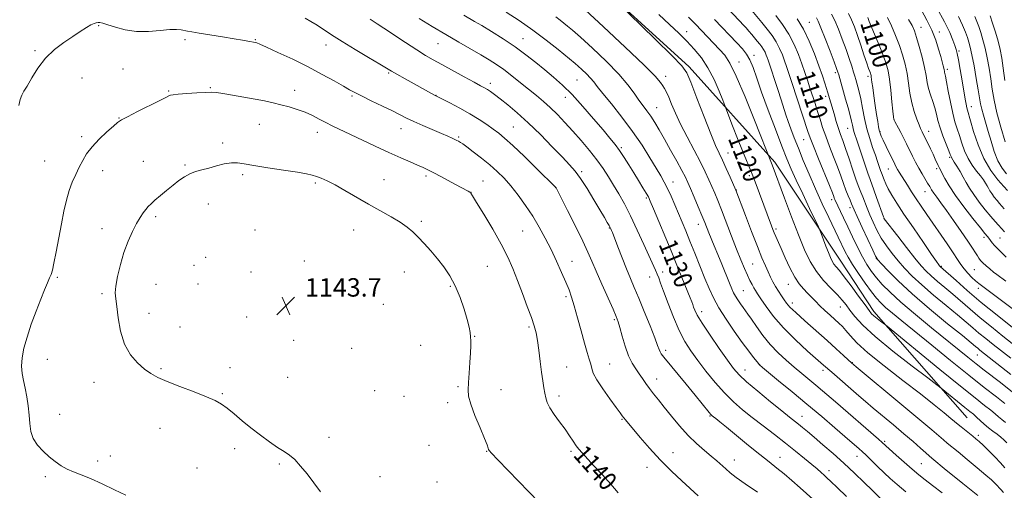
# Model space of a CAD drawing. Extents: x 2189800 to 2192700, y 329800 to 332700.
# Drawn here: x 2190062 to 2190491, y 330167 to 330371 of the extents above; entities that cross this region are included whole.
import ezdxf
from ezdxf.enums import TextEntityAlignment as Align

# ---------------------------------------------------------------- set-up
doc = ezdxf.new("R2010")
doc.units = 0
doc.header["$MEASUREMENT"] = 0
for name, color, linetype, lineweight in [('DTM HARD BREAKLINE', 7, 'Continuous', 0), ('DTM SPOT ELEVATION', 2, 'Continuous', 13), ('INDEX CONTOUR', 41, 'Continuous', 13), ('INDEX CONTOUR LABEL', 244, 'Continuous', 0), ('INTERMEDIATE CONTOUR', 44, 'Continuous', 0), ('SPOT ELEVATION', 7, 'Continuous', 0)]:
    doc.layers.add(name, color=color, linetype=linetype, lineweight=lineweight)
doc.styles.add('Style-ITALICS', font='ITALICS.shx')

# ---------------------------------------------------------------- blocks, each defined once
blk = doc.blocks.new('SPOT')
at = {"layer": 'SPOT ELEVATION'}
for p, q in [((-3.91, -3.91), (3.82, 3.81)), ((-1.65, 3.77), (1.72, -3.93))]:
    blk.add_line(p, q, dxfattribs=at)

msp = doc.modelspace()

# ---------------------------------------------------------------- linework, layer by layer
at = {"layer": 'DTM HARD BREAKLINE'}
msp.add_polyline3d([(2190000, 330520.452, 1113.071), (2190000.24, 330520.7, 1113.03), (2190044.82, 330557.9, 1104.28), (2190064.28, 330562.31, 1102.2), (2190101.56, 330546.82, 1105.1), (2190186.95, 330485.75, 1114.09), (2190253.35, 330436.14, 1118.06), (2190308.9, 330391.46, 1122.07), (2190353.8, 330350.68, 1121.7), (2190391.04, 330309.2, 1117.69), (2190419.81, 330266.21, 1115.2), (2190434.08, 330244.31, 1115.57), (2190474.75, 330198.03, 1118.98)], dxfattribs=at)
at = {"layer": 'DTM SPOT ELEVATION'}
for p in [(2190096.83, 330368.59, 1138.1), (2190406.11, 330370, 1107.14), (2190454.71, 330367.89, 1095.24), (2190352.71, 330366, 1119.34), (2190462.65, 330365.74, 1093.42), (2190134.38, 330362.51, 1138.35), (2190165.08, 330362.47, 1137.9), (2190195.74, 330360.11, 1136.65), (2190244.48, 330360.79, 1132.89), (2190281.43, 330362.83, 1129.21), (2190069.12, 330357.64, 1137.83), (2190382.03, 330355.68, 1115.51), (2190471.16, 330357.49, 1091.74), (2190375.52, 330352.81, 1117.36), (2190107.41, 330349.73, 1138.87), (2190222.97, 330347.95, 1136.2), (2190343.59, 330346.49, 1123.48), (2190417.43, 330348.14, 1106.33), (2190431.57, 330346.53, 1102.37), (2190466.18, 330349.63, 1093.64), (2190089.64, 330345.83, 1138.77), (2190267.21, 330343.51, 1133.55), (2190304.92, 330344.89, 1128.97), (2190127.27, 330340.17, 1139.88), (2190145.41, 330341.66, 1139.86), (2190182.2, 330340.37, 1139.39), (2190207.09, 330337.97, 1138.22), (2190243.63, 330338.32, 1135.96), (2190413.15, 330337.78, 1108.42), (2190299.83, 330337.41, 1130.67), (2190476.49, 330333.34, 1091.39), (2190339.64, 330332.84, 1125.19), (2190105.76, 330328.42, 1139.94), (2190166.77, 330325.67, 1140.88), (2190442.95, 330327.85, 1099.94), (2190192.01, 330322.18, 1140.6), (2190228.33, 330323.79, 1138.7), (2190277.34, 330324.47, 1135.1), (2190422.76, 330323.97, 1106.79), (2190436.88, 330322.4, 1101.88), (2190458, 330322.58, 1097.39), (2190089.48, 330320.32, 1139.67), (2190150.75, 330317.52, 1141.66), (2190253.46, 330320.22, 1137.8), (2190403.63, 330318.95, 1112.87), (2190324.22, 330315.56, 1129.78), (2190370.71, 330313.26, 1121.23), (2190073.39, 330309.7, 1139), (2190116.29, 330309.58, 1141.18), (2190134.42, 330307.98, 1141.83), (2190467.15, 330311.31, 1096.2), (2190098.6, 330305.56, 1140.66), (2190159.55, 330303.77, 1142.27), (2190306.98, 330305.07, 1133.71), (2190379.93, 330303.41, 1120.33), (2190440.44, 330306.21, 1102.81), (2190461.52, 330306.42, 1098.32), (2190191.07, 330300.16, 1142.23), (2190220.97, 330301.64, 1141.26), (2190239.25, 330303.21, 1140.33), (2190264.12, 330300.99, 1139.16), (2190346.77, 330300.53, 1127.32), (2190258.81, 330296.04, 1139.99), (2190295.71, 330298.2, 1136.01), (2190374.27, 330297.1, 1121.96), (2190456.45, 330296.35, 1100.75), (2190144.51, 330291, 1142.71), (2190335.2, 330293.66, 1130.22), (2190415.83, 330292.94, 1112.43), (2190423.74, 330289.37, 1110.49), (2190121.6, 330285.56, 1142.29), (2190237.25, 330283.56, 1141.74), (2190357.7, 330282.18, 1126.68), (2190438.57, 330284.62, 1106.03), (2190098.33, 330280.26, 1141.43), (2190164.88, 330279.79, 1143.24), (2190207.74, 330279.72, 1142.75), (2190281.34, 330279.28, 1139.02), (2190319.05, 330280.58, 1134.09), (2190391.53, 330280.23, 1119.71), (2190482.05, 330276.59, 1098.38), (2190488.96, 330276.27, 1097.05), (2190143.36, 330267.8, 1143.45), (2190186.34, 330266.21, 1143.5), (2190302.83, 330266.07, 1137.25), (2190381.38, 330264.91, 1123.01), (2190435.22, 330267.28, 1110.05), (2190138.35, 330264.31, 1143.46), (2190163.13, 330261.49, 1143.66), (2190229.88, 330261.48, 1142.69), (2190265.94, 330263.9, 1140.99), (2190342.32, 330261.43, 1131.5), (2190463.56, 330263.91, 1103.85), (2190477.84, 330262.44, 1101.03), (2190078.8, 330259.14, 1140.19), (2190121.83, 330256.17, 1142.89), (2190140.12, 330256.28, 1143.51), (2190336.56, 330259.34, 1132.72), (2190396.86, 330256.09, 1120.74), (2190098.33, 330252.01, 1141.75), (2190249.81, 330255.3, 1142.19), (2190377.42, 330253.4, 1125.03), (2190479.6, 330254.34, 1102.46), (2190300.12, 330250.76, 1138.32), (2190398.64, 330248.02, 1121.48), (2190118.73, 330243.49, 1142.57), (2190220.74, 330247.49, 1143.1), (2190359.22, 330244.21, 1129.47), (2190419.52, 330246.22, 1118.79), (2190161.19, 330241.96, 1143.62), (2190321.2, 330240.79, 1136.22), (2190132.21, 330237.6, 1142.87), (2190284.11, 330237.62, 1140.24), (2190181.75, 330231.75, 1143.34), (2190260.49, 330233.47, 1141.94), (2190206.96, 330228.28, 1142.95), (2190236.98, 330229.54, 1142.79), (2190343.58, 330227.4, 1133.61), (2190074.55, 330223.58, 1140.68), (2190424.79, 330222.03, 1121.92), (2190479.1, 330225.37, 1110.88), (2190124.04, 330219.5, 1142.16), (2190154.03, 330219.87, 1142.63), (2190300.44, 330220.13, 1139.16), (2190319.23, 330221.46, 1137.16), (2190378.12, 330218.83, 1129.28), (2190384.47, 330221.18, 1127.96), (2190412.01, 330218.69, 1124.43), (2190094.8, 330213.46, 1141.44), (2190179.13, 330215.73, 1143.05), (2190339.7, 330215.02, 1135.34), (2190216.97, 330209.88, 1143.02), (2190253.21, 330211.65, 1142.2), (2190271.84, 330210.28, 1141.37), (2190150.69, 330208.56, 1142.12), (2190229.64, 330207.47, 1142.87), (2190248.77, 330204.7, 1142.36), (2190297.15, 330207.51, 1139.58), (2190079.84, 330199.65, 1140.56), (2190324.51, 330197.43, 1138.11), (2190362.85, 330198.83, 1134.13), (2190402.82, 330198.78, 1129.27), (2190123.53, 330193.57, 1141.3), (2190197.03, 330189.63, 1142.5), (2190438.9, 330187.82, 1125.76), (2190479.56, 330190.42, 1119.63), (2190155.99, 330184.62, 1141.57), (2190240.62, 330186.07, 1142.77), (2190265.64, 330183.59, 1142.06), (2190302.42, 330183.57, 1140.25), (2190096.44, 330179.36, 1140.35), (2190101.93, 330181.44, 1140.5), (2190346.8, 330182.93, 1137.28), (2190373.43, 330179.81, 1135.34), (2190393.27, 330180.93, 1133.28), (2190426.8, 330181.36, 1128.72), (2190139.61, 330176.34, 1140.94), (2190175.42, 330178.07, 1141.8), (2190335.4, 330176.62, 1138.63), (2190414.64, 330175.19, 1131.47), (2190454.74, 330178.1, 1125.04), (2190073.72, 330172.58, 1139.76), (2190219.29, 330172.5, 1142.73), (2190244.13, 330170.16, 1142.85)]:
    msp.add_point(p, dxfattribs=at)
at = {"layer": 'INDEX CONTOUR', "flags": 128}
for points, elevation in [([(2190438.491, 330161.628), (2190433.412, 330166.607), (2190429.953, 330169.957), (2190425.717, 330173.993), (2190421.0711, 330178.313), (2190416.374, 330182.542), (2190411.97, 330186.402), (2190408.198, 330189.638), (2190405.295, 330192.081), (2190403.091, 330193.891), (2190401.314, 330195.31), (2190397.422, 330198.376), (2190394.0331, 330201.09), (2190389.112, 330205.083), (2190383.601, 330209.629), (2190378.768, 330213.748), (2190375.486, 330216.807), (2190373.066, 330219.572), (2190370.43, 330223.157), (2190366.83, 330228.276), (2190362.864, 330234.049), (2190359.462, 330239.194), (2190357.324, 330242.733), (2190356.2201, 330244.904), (2190355.687, 330246.246), (2190355.311, 330247.28), (2190354.873, 330248.45), (2190354.202, 330250.178), (2190349.346, 330262.319), (2190347.876, 330265.925), (2190345.914, 330270.677), (2190338.263, 330288.976), (2190336.882, 330292.238), (2190336.024, 330294.077), (2190335.103, 330295.714), (2190333.666, 330298.111), (2190331.792, 330301.187), (2190329.695, 330304.599), (2190327.563, 330308.034), (2190325.475, 330311.302), (2190323.487, 330314.244), (2190321.566, 330316.836), (2190319.33, 330319.6), (2190316.309, 330323.196), (2190312.218, 330328.023), (2190307.51, 330333.448), (2190302.82, 330338.578), (2190298.631, 330342.746), (2190294.802, 330346.179), (2190291.0371, 330349.329), (2190287.071, 330352.565), (2190282.769, 330355.925), (2190278.028, 330359.365), (2190272.8709, 330362.797), (2190267.82, 330365.962), (2190263.524, 330368.5611), (2190260.414, 330370.41), (2190255.741, 330373.164)], 1130), ([(2190491.199, 330176.403), (2190489.209, 330178.576), (2190486.708, 330181.165), (2190484.025, 330183.851), (2190481.649, 330186.167), (2190479.92, 330187.787), (2190478.578, 330188.958), (2190477.214, 330190.068), (2190472.125, 330194.129), (2190470.866, 330195.169), (2190467.704, 330197.835), (2190464.777, 330200.256), (2190460.453, 330203.738), (2190454.437, 330208.448), (2190446.741, 330214.358), (2190438.602, 330220.667), (2190431.562, 330226.382), (2190426.774, 330230.732), (2190423.836, 330233.85), (2190421.956, 330236.092), (2190420.434, 330237.807), (2190418.936, 330239.298), (2190417.22, 330240.859), (2190415.13, 330242.705), (2190412.8499, 330244.742), (2190410.647, 330246.796), (2190408.72, 330248.731), (2190405.315, 330252.308), (2190403.564, 330254.1), (2190401.698, 330256.279), (2190399.699, 330259.257), (2190397.588, 330263.245), (2190395.5429, 330267.649), (2190393.781, 330271.676), (2190391.516, 330276.907), (2190390.815, 330278.5621), (2190390.235, 330279.994), (2190389.664, 330281.473), (2190384.438, 330295.61), (2190382.965, 330299.543), (2190381.526, 330303.243), (2190380.17, 330306.525), (2190378.7339, 330309.9129), (2190377, 330314.104), (2190374.866, 330319.468), (2190372.692, 330325.047), (2190369.279, 330333.873), (2190368.3739, 330336.165), (2190366.789, 330340.094), (2190364.59, 330345.082), (2190361.972, 330350.145), (2190359.101, 330354.51), (2190356.021, 330358.276), (2190352.748, 330361.755), (2190349.246, 330365.254), (2190345.284, 330369.052), (2190340.576, 330373.421)], 1120), ([(2190493.7819, 330216.89), (2190480.32, 330227.496), (2190479.33, 330228.298), (2190478.372, 330229.101), (2190476.4909, 330230.66), (2190472.6441, 330233.8), (2190466.231, 330239.012), (2190458.423, 330245.464), (2190450.828, 330251.991), (2190444.764, 330257.601), (2190440.379, 330261.989), (2190437.524, 330265.022), (2190435.941, 330266.803), (2190434.922, 330268.375), (2190433.644, 330271.014), (2190431.543, 330275.534), (2190429.068, 330280.885), (2190426.924, 330285.555), (2190425.628, 330288.431), (2190424.44, 330291.153), (2190423.774, 330292.629), (2190422.9289, 330294.575), (2190421.9679, 330296.987), (2190420.928, 330299.868), (2190419.745, 330303.243), (2190418.328, 330307.141), (2190416.64, 330311.527), (2190414.8551, 330316.088), (2190413.204, 330320.447), (2190411.8541, 330324.325), (2190410.721, 330327.848), (2190409.659, 330331.244), (2190408.5561, 330334.689), (2190406.3181, 330341.554), (2190405.251, 330344.862), (2190404.139, 330348.243), (2190402.868, 330351.916), (2190401.329, 330356.021), (2190399.4381, 330360.403), (2190397.114, 330364.8321), (2190394.357, 330369.0779), (2190391.489, 330372.915)], 1110), ([(2190491.579, 330257.438), (2190487.593, 330260.389), (2190486.224, 330261.458), (2190484.603, 330262.782), (2190482.936, 330264.203), (2190481.512, 330265.499), (2190480.529, 330266.524), (2190479.838, 330267.427), (2190479.2, 330268.436), (2190478.371, 330269.7949), (2190477.081, 330271.8321), (2190475.054, 330274.896), (2190472.16, 330279.131), (2190468.853, 330283.873), (2190465.733, 330288.255), (2190463.279, 330291.603), (2190461.472, 330294.019), (2190460.175, 330295.799), (2190459.233, 330297.231), (2190458.434, 330298.574), (2190457.552, 330300.0801), (2190455.091, 330304.143), (2190453.682, 330306.587), (2190452.286, 330309.196), (2190450.922, 330311.892), (2190448.289, 330317.245), (2190447.041, 330319.752), (2190445.866, 330322.047), (2190444.796, 330324.055), (2190443.24, 330326.919), (2190442.863, 330327.779), (2190442.638, 330328.983), (2190442.401, 330331.383), (2190442.022, 330335.496), (2190441.524, 330340.5), (2190440.966, 330345.238), (2190440.365, 330348.886), (2190439.567, 330351.95), (2190438.374, 330355.2671), (2190436.69, 330359.4), (2190433.199, 330367.658), (2190432.1139, 330370.345), (2190431.476, 330372.059)], 1100), ([(2190491.896, 330304.073), (2190489.923, 330306.6121), (2190488.134, 330309.839), (2190486.5379, 330313.865), (2190485.12, 330318.296), (2190483.859, 330322.614), (2190481.805, 330329.591), (2190481.0821, 330332.265), (2190480.575, 330334.5789), (2190480.131, 330337.143), (2190479.557, 330340.6799), (2190478.722, 330345.597), (2190477.7519, 330351.041), (2190476.835, 330355.846), (2190476.106, 330359.164), (2190475.481, 330361.432), (2190474.82, 330363.406), (2190473.973, 330365.7449), (2190472.7431, 330368.722), (2190470.918, 330372.509)], 1090), ([(2190322.821, 330165.473), (2190319.659, 330169.183), (2190316.032, 330173.263), (2190312.369, 330177.266), (2190307.184, 330182.86), (2190305.802, 330184.45), (2190304.661, 330185.959), (2190303.359, 330187.878), (2190301.755, 330190.273), (2190299.771, 330193.11), (2190297.421, 330196.296), (2190295.065, 330199.521), (2190293.153, 330202.416), (2190292.003, 330204.739), (2190291.41, 330206.728), (2190291.038, 330208.747), (2190290.612, 330211.132), (2190290.101, 330214.116), (2190289.538, 330217.9061), (2190288.951, 330222.546), (2190288.358, 330227.424), (2190287.773, 330231.764), (2190287.17, 330235.081), (2190286.365, 330238.05), (2190285.133, 330241.635), (2190283.338, 330246.51), (2190281.203, 330252.174), (2190279.041, 330257.834), (2190277.034, 330262.945), (2190274.853, 330267.952), (2190272.035, 330273.544), (2190268.35, 330280.079), (2190264.474, 330286.582), (2190261.315, 330291.745), (2190259.536, 330294.625), (2190258.829, 330295.74), (2190258.644, 330295.974), (2190258.42, 330296.119), (2190257.56, 330296.596), (2190251.781, 330299.705), (2190247.3561, 330302.067), (2190243.281, 330304.2241), (2190240.342, 330305.741), (2190238.061, 330306.842), (2190235.642, 330307.913), (2190232.423, 330309.288), (2190228.262, 330311.086), (2190223.148, 330313.372), (2190217.21, 330316.1289), (2190198.401, 330325.039), (2190195.645, 330326.4221), (2190192.858, 330327.906), (2190189.9, 330329.437), (2190186.713, 330330.885), (2190183.273, 330332.151), (2190179.703, 330333.242), (2190176.158, 330334.191), (2190172.709, 330335.037), (2190169.074, 330335.839), (2190164.8849, 330336.661), (2190159.979, 330337.534), (2190155.028, 330338.365), (2190150.911, 330339.03), (2190148.1749, 330339.433), (2190146.045, 330339.589), (2190143.416, 330339.54), (2190139.5521, 330339.335), (2190135.203, 330339.048), (2190131.491, 330338.757), (2190129.252, 330338.523), (2190128.173, 330338.325), (2190127.658, 330338.124), (2190125.824, 330337.1811), (2190123.168, 330335.847), (2190113.75, 330331.169), (2190109.416, 330328.982), (2190106.762, 330327.552), (2190105.079, 330326.401), (2190103.24, 330324.828), (2190100.433, 330322.328), (2190097.093, 330319.187), (2190093.97, 330315.887), (2190091.629, 330312.804), (2190089.896, 330309.885), (2190088.4129, 330306.968), (2190086.9, 330303.902), (2190085.392, 330300.571), (2190084.002, 330296.869), (2190082.8071, 330292.687), (2190081.727, 330287.901), (2190080.645, 330282.385), (2190078.36, 330270.173), (2190077.413, 330265.302), (2190076.735, 330262.269), (2190076.175, 330260.445), (2190075.52, 330258.873), (2190074.587, 330256.725), (2190073.312, 330253.699), (2190071.659, 330249.619), (2190069.652, 330244.456), (2190067.557, 330238.75), (2190065.7, 330233.185), (2190064.35, 330228.312), (2190063.557, 330224.143), (2190063.314, 330220.555), (2190063.58, 330217.39), (2190064.184, 330214.336), (2190064.92, 330211.044), (2190065.611, 330207.276), (2190066.187, 330203.24), (2190066.607, 330199.253), (2190066.898, 330195.571), (2190067.371, 330192.201), (2190068.406, 330189.09), (2190070.259, 330186.197), (2190072.697, 330183.5411), (2190075.363, 330181.154), (2190077.975, 330179.0651), (2190080.542, 330177.283), (2190083.152, 330175.813), (2190085.933, 330174.599), (2190089.199, 330173.343), (2190093.308, 330171.686), (2190098.41, 330169.409), (2190103.812, 330166.857), (2190108.613, 330164.512)], 1140)]:
    msp.add_lwpolyline(points, dxfattribs=dict(at, elevation=elevation))
at = {"layer": 'INTERMEDIATE CONTOUR', "flags": 128}
for points, elevation in [([(2190490.482, 330165.5889), (2190489.318, 330166.972), (2190487.279, 330169.212), (2190486.611, 330169.884), (2190485.308, 330171.071), (2190482.8891, 330173.159), (2190479.121, 330176.332), (2190474.757, 330179.967), (2190470.802, 330183.236), (2190466.056, 330187.121), (2190464.43, 330188.483), (2190459.399, 330192.81), (2190454.165, 330197.224), (2190446.3851, 330203.701), (2190426.4279, 330220.224), (2190424.4041, 330221.95), (2190422.9771, 330223.2601), (2190420.867, 330225.237), (2190417.814, 330228.055), (2190413.8111, 330231.6659), (2190404.143, 330240.191), (2190400.132, 330243.804), (2190397.61, 330246.258), (2190396.167, 330247.926), (2190395.13, 330249.4), (2190393.961, 330251.142), (2190392.67, 330253.118), (2190391.4, 330255.166), (2190390.258, 330257.173), (2190389.1931, 330259.23), (2190388.118, 330261.474), (2190386.925, 330264.11), (2190385.437, 330267.618), (2190383.4589, 330272.542), (2190380.926, 330279.074), (2190378.289, 330285.981), (2190374.086, 330297.066), (2190371.646, 330302.621), (2190369.938, 330306.448), (2190368.244, 330310.132), (2190366.789, 330313.171), (2190365.246, 330316.522), (2190363.157, 330321.511), (2190360.264, 330328.884), (2190357.127, 330337.075), (2190354.513, 330343.938), (2190352.776, 330348.082), (2190350.631, 330351.132), (2190346.382, 330355.464), (2190339.044, 330362.649), (2190316.166, 330384.922)], 1122), ([(2190491.175, 330204.326), (2190487.4481, 330207.203), (2190482.159, 330211.3099), (2190475.423, 330216.63), (2190467.513, 330222.992), (2190459.348, 330229.6261), (2190446.3369, 330240.228), (2190442.212, 330243.61), (2190439.279, 330246.093), (2190437.145, 330248.061), (2190435.294, 330250.088), (2190433.1739, 330252.795), (2190430.424, 330256.5651), (2190427.438, 330260.834), (2190424.8029, 330264.799), (2190422.952, 330267.851), (2190421.72, 330270.167), (2190418.6511, 330276.604), (2190414.537, 330285.158), (2190411.7, 330291.158), (2190408.748, 330297.605), (2190405.963, 330303.9779), (2190403.453, 330309.969), (2190401.283, 330315.32), (2190399.495, 330319.846), (2190398.049, 330323.641), (2190396.881, 330326.87), (2190395.906, 330329.7549), (2190393.792, 330336.338), (2190392.33, 330340.807), (2190388.118, 330353.554), (2190387.741, 330354.648), (2190387.3191, 330355.773), (2190386.801, 330356.974), (2190386.164, 330358.188), (2190385.39, 330359.373), (2190384.479, 330360.575), (2190383.432, 330361.86), (2190382.263, 330363.27), (2190381.024, 330364.743), (2190379.781, 330366.1921), (2190378.567, 330367.563), (2190377.299, 330368.952), (2190375.866, 330370.485), (2190369.609, 330377.068)], 1114), ([(2190492.235, 330296.968), (2190490.635, 330298.689), (2190488.137, 330301.561), (2190485.084, 330305.637), (2190482.048, 330310.787), (2190479.505, 330316.73), (2190477.546, 330322.579), (2190474.863, 330331.747), (2190474.574, 330332.881), (2190474.28, 330334.352), (2190473.885, 330336.592), (2190472.525, 330344.5241), (2190471.664, 330349.471), (2190470.909, 330353.697), (2190470.378, 330356.435), (2190469.941, 330358.219), (2190469.406, 330359.903), (2190468.562, 330362.247), (2190467.136, 330365.615), (2190464.835, 330370.274), (2190461.558, 330376.232)], 1092), ([(2190383.449, 330165.785), (2190378.1021, 330169.447), (2190374.26, 330172.202), (2190371.66, 330174.221), (2190369.706, 330175.892), (2190365.84, 330179.368), (2190363.405, 330181.452), (2190360.401, 330183.922), (2190356.961, 330186.878), (2190353.296, 330190.423), (2190349.611, 330194.551), (2190346.105, 330198.8429), (2190342.9769, 330202.772), (2190340.373, 330205.949), (2190338.234, 330208.528), (2190336.453, 330210.7959), (2190334.915, 330212.992), (2190333.4949, 330215.155), (2190332.062, 330217.275), (2190330.523, 330219.41), (2190328.924, 330221.887), (2190327.352, 330225.103), (2190325.888, 330229.239), (2190324.616, 330233.615), (2190323.616, 330237.334), (2190322.88, 330239.86), (2190322.042, 330242.091), (2190320.648, 330245.283), (2190315.776, 330256.193), (2190313.327, 330261.77), (2190311.461, 330266.137), (2190309.734, 330270.111), (2190307.492, 330274.927), (2190304.337, 330281.338), (2190300.897, 330288.165), (2190295.857, 330298.035), (2190295.729, 330298.253), (2190295.538, 330298.45), (2190287.545, 330306.322), (2190282.107, 330311.627), (2190277.088, 330316.434), (2190273.495, 330319.709), (2190270.905, 330321.846), (2190268.535, 330323.594), (2190265.731, 330325.562), (2190262.354, 330327.801), (2190258.393, 330330.219), (2190253.966, 330332.691), (2190249.698, 330334.939), (2190243.508, 330338.081), (2190242.943, 330338.381), (2190230.198, 330345.459), (2190226.634, 330347.454), (2190224.268, 330348.812), (2190219.166, 330351.849), (2190214.298, 330354.73), (2190208.411, 330358.237), (2190202.736, 330361.697), (2190198.229, 330364.574), (2190191.859, 330368.784), (2190189.221, 330370.415), (2190186.7321, 330371.852)], 1136), ([(2190448.082, 330165.976), (2190444.311, 330169.036), (2190441.301, 330171.66), (2190438.573, 330174.206), (2190435.7761, 330176.919), (2190430.7379, 330181.863), (2190428.991, 330183.522), (2190427.72, 330184.677), (2190421.515, 330190.029), (2190417.118, 330193.798), (2190411.435, 330198.639), (2190405.046, 330204.023), (2190398.563, 330209.409), (2190392.718, 330214.215), (2190385.705, 330219.963), (2190384.371, 330221.178), (2190383.342, 330222.362), (2190381.839, 330224.252), (2190379.686, 330227.065), (2190376.8601, 330230.888), (2190373.431, 330235.683), (2190369.859, 330240.906), (2190366.7, 330245.89), (2190364.34, 330250.186), (2190362.482, 330254.231), (2190360.661, 330258.682), (2190356.25, 330269.62), (2190354.095, 330274.923), (2190352.269, 330279.367), (2190350.672, 330283.2041), (2190349.131, 330286.877), (2190347.5171, 330290.695), (2190345.887, 330294.451), (2190344.346, 330297.804), (2190342.927, 330300.583), (2190341.3841, 330303.305), (2190339.401, 330306.653), (2190336.717, 330311.1389), (2190333.305, 330316.572), (2190329.194, 330322.588), (2190324.533, 330328.77), (2190319.955, 330334.5), (2190316.212, 330339.104), (2190313.811, 330342.146), (2190312.275, 330344.116), (2190310.881, 330345.739), (2190309.097, 330347.562), (2190307.149, 330349.42), (2190305.454, 330350.97), (2190304.225, 330352.043), (2190296.712, 330358.219), (2190291.625, 330362.268), (2190285.792, 330366.637), (2190279.745, 330370.798), (2190274.143, 330374.411)], 1128), ([(2190463.818, 330165.413), (2190459.695, 330168.665), (2190456.444, 330171.2), (2190453.693, 330173.373), (2190450.798, 330175.77), (2190447.343, 330178.769), (2190443.811, 330181.908), (2190437.779, 330187.365), (2190436.095, 330188.855), (2190417.453, 330204.996), (2190411.785, 330209.847), (2190408.883, 330212.292), (2190402.759, 330217.373), (2190399.472, 330220.12), (2190396.019, 330223.084), (2190392.513, 330226.338), (2190389.09, 330229.954), (2190385.896, 330233.905), (2190383.104, 330237.753), (2190380.892, 330240.957), (2190379.354, 330243.152), (2190377.253, 330246.028), (2190376.122, 330247.608), (2190374.951, 330249.319), (2190373.919, 330250.947), (2190373.125, 330252.408), (2190372.355, 330254.134), (2190371.317, 330256.688), (2190368.034, 330264.81), (2190366.259, 330269.143), (2190364.719, 330272.837), (2190362.377, 330278.428), (2190360.54, 330283.02), (2190359.33, 330285.997), (2190357.712, 330289.8699), (2190355.941, 330294.048), (2190354.369, 330297.7269), (2190353.21, 330300.391), (2190352.121, 330302.69), (2190350.622, 330305.566), (2190348.386, 330309.669), (2190345.711, 330314.486), (2190343.047, 330319.215), (2190340.751, 330323.214), (2190338.791, 330326.484), (2190337.038, 330329.1901), (2190335.371, 330331.519), (2190333.696, 330333.755), (2190331.926, 330336.206), (2190329.9, 330339.163), (2190327.16, 330342.854), (2190323.173, 330347.49), (2190317.71, 330353.072), (2190311.745, 330358.761), (2190306.555, 330363.505), (2190303.078, 330366.553), (2190300.906, 330368.34), (2190299.292, 330369.6), (2190297.612, 330370.934), (2190295.728, 330372.411)], 1126), ([(2190479.3581, 330164.342), (2190472.868, 330169.534), (2190469.054, 330172.611), (2190465.644, 330175.393), (2190459.381, 330180.559), (2190458.24, 330181.521), (2190456.736, 330182.837), (2190454.389, 330184.919), (2190451.189, 330187.737), (2190447.239, 330191.15), (2190442.716, 330194.972), (2190433.89, 330202.343), (2190430.496, 330205.2089), (2190427.595, 330207.694), (2190415.798, 330217.905), (2190412.3, 330220.984), (2190405.279, 330227.125), (2190399.993, 330231.953), (2190394.7801, 330237.159), (2190390.484, 330242.135), (2190387.2201, 330246.476), (2190384.921, 330249.831), (2190383.471, 330251.998), (2190382.576, 330253.385), (2190381.894, 330254.549), (2190381.136, 330255.967), (2190380.226, 330257.797), (2190379.139, 330260.115), (2190377.847, 330263.019), (2190376.294, 330266.699), (2190374.419, 330271.366), (2190372.223, 330277.047), (2190367.872, 330288.43), (2190366.229, 330292.586), (2190364.9, 330295.803), (2190363.691, 330298.624), (2190362.4, 330301.556), (2190360.806, 330304.9711), (2190358.677, 330309.207), (2190355.9069, 330314.434), (2190352.862, 330320.154), (2190350.033, 330325.703), (2190347.802, 330330.521), (2190346.13, 330334.465), (2190344.873, 330337.498), (2190343.893, 330339.643), (2190343.078, 330341.176), (2190342.325, 330342.4361), (2190341.334, 330343.891), (2190339.019, 330346.525), (2190334.101, 330351.457), (2190325.949, 330359.217), (2190316.535, 330368.009), (2190308.48, 330375.451)], 1124), ([(2190492.044, 330187.221), (2190490.74, 330188.512), (2190489.364, 330189.685), (2190487.744, 330190.929), (2190485.933, 330192.292), (2190484.045, 330193.785), (2190482.185, 330195.393), (2190478.8629, 330198.418), (2190477.469, 330199.617), (2190475.912, 330200.881), (2190473.774, 330202.597), (2190463.464, 330210.988), (2190461.53, 330212.476), (2190457.639, 330215.406), (2190450.764, 330220.6), (2190442.409, 330227.068), (2190434.709, 330233.37), (2190429.3111, 330238.36), (2190425.919, 330242.088), (2190423.746, 330244.901), (2190422.068, 330247.157), (2190420.389, 330249.242), (2190418.273, 330251.554), (2190415.438, 330254.409), (2190412.2209, 330257.803), (2190409.113, 330261.652), (2190406.46, 330265.966), (2190404.016, 330271.1201), (2190401.389, 330277.584), (2190398.345, 330285.491), (2190395.2779, 330293.619), (2190389.886, 330308.065), (2190382.169, 330327.53), (2190378.077, 330337.627), (2190374.263, 330346.577), (2190371.461, 330352.311), (2190369.272, 330355.67), (2190367.008, 330358.227), (2190356.606, 330369.159), (2190355.083, 330370.705), (2190353.427, 330372.268)], 1118), ([(2190497.405, 330206.991), (2190489.195, 330213.399), (2190482.199, 330218.798), (2190478.642, 330221.576), (2190475.0641, 330224.428), (2190459.277, 330237.214), (2190452.238, 330242.991), (2190445.901, 330248.363), (2190441.171, 330252.667), (2190437.809, 330256.075), (2190435.286, 330258.97), (2190433.136, 330261.723), (2190431.14, 330264.661), (2190429.14, 330268.102), (2190427.023, 330272.232), (2190424.872, 330276.727), (2190422.815, 330281.134), (2190420.973, 330285.051), (2190417.178, 330293.036), (2190416.944, 330293.598), (2190416.685, 330294.283), (2190416.0839, 330295.833), (2190414.7881, 330299.0709), (2190410.09, 330310.63), (2190407.886, 330316.102), (2190406.481, 330319.73), (2190405.485, 330322.56), (2190398.467, 330343.784), (2190396.15, 330350.835), (2190395.304, 330353.282), (2190394.324, 330355.897), (2190393.119, 330358.688), (2190391.639, 330361.51), (2190389.844, 330364.262), (2190387.743, 330367.034), (2190385.358, 330369.964), (2190380.323, 330376.03)], 1112), ([(2190498.421, 330227.272), (2190490.287, 330233.651), (2190485.29, 330237.614), (2190480.377, 330241.607), (2190475.996, 330245.306), (2190468.465, 330251.828), (2190465.006, 330254.745), (2190461.828, 330257.404), (2190459.109, 330259.743), (2190456.898, 330261.823), (2190454.728, 330264.185), (2190451.999, 330267.494), (2190448.369, 330272.096), (2190444.509, 330277.072), (2190438.698, 330284.65), (2190438.62, 330284.809), (2190438.37, 330285.479), (2190435.358, 330293.923), (2190434.147, 330297.249), (2190432.475, 330301.664), (2190431.4821, 330304.483), (2190430.069, 330308.7189), (2190427.065, 330317.884), (2190425.5, 330322.582), (2190425.122, 330323.886), (2190424.807, 330325.251), (2190424.416, 330327.024), (2190423.815, 330329.501), (2190422.92, 330332.832), (2190421.865, 330336.586), (2190418.848, 330347.127), (2190418.475, 330348.354), (2190417.9229, 330349.9291), (2190416.853, 330352.789), (2190415.074, 330357.468), (2190412.983, 330362.897), (2190411.123, 330367.609), (2190409.898, 330370.506), (2190409.14, 330371.978)], 1106), ([(2190494.456, 330237.373), (2190487.775, 330242.673), (2190480.9001, 330248.2609), (2190474.807, 330253.409), (2190469.885, 330257.711), (2190463.0951, 330263.764), (2190462.944, 330263.929), (2190462.753, 330264.16), (2190462.3991, 330264.628), (2190461.4219, 330266.002), (2190459.28, 330269.077), (2190455.683, 330274.285), (2190451.3429, 330280.611), (2190447.228, 330286.681), (2190444.098, 330291.415), (2190441.901, 330294.922), (2190440.382, 330297.609), (2190439.313, 330299.809), (2190438.5789, 330301.57), (2190437.469, 330304.514), (2190437.098, 330305.566), (2190435.785, 330309.467), (2190434.7989, 330312.288), (2190433.604, 330315.622), (2190432.321, 330319.43), (2190431.101, 330323.674), (2190430.061, 330328.242), (2190429.191, 330332.735), (2190428.446, 330336.682), (2190427.792, 330339.727), (2190427.225, 330341.983), (2190426.349, 330345.079), (2190425.919, 330346.526), (2190425.339, 330348.401), (2190424.507, 330351.003), (2190423.403, 330354.317), (2190422.03, 330358.249), (2190420.421, 330362.628), (2190418.723, 330366.98), (2190417.117, 330370.754), (2190415.714, 330373.568)], 1104), ([(2190494.368, 330245.617), (2190489.059, 330249.569), (2190481.535, 330255.136), (2190479.785, 330256.483), (2190478.427, 330257.651), (2190476.837, 330259.15), (2190475.089, 330260.935), (2190473.427, 330262.821), (2190471.992, 330264.72), (2190470.506, 330266.928), (2190468.5831, 330269.835), (2190465.971, 330273.678), (2190457.1281, 330286.459), (2190454.685, 330290.033), (2190452.487, 330293.316), (2190450.488, 330296.387), (2190448.72, 330299.164), (2190445.157, 330304.839), (2190444.462, 330305.997), (2190443.887, 330307.033), (2190443.241, 330308.301), (2190439.463, 330316.013), (2190438.159, 330318.723), (2190437.313, 330320.573), (2190436.826, 330321.855), (2190436.51, 330323.062), (2190436.201, 330324.639), (2190435.832, 330326.845), (2190435.359, 330329.894), (2190434.768, 330333.828), (2190434.153, 330338.007), (2190433.638, 330341.619), (2190433.313, 330344.053), (2190433.037, 330346.328), (2190432.943, 330346.898), (2190432.818, 330347.376), (2190432.632, 330347.894), (2190432.34, 330348.63), (2190431.844, 330349.954), (2190431.031, 330352.284), (2190429.843, 330355.845), (2190428.4329, 330360.105), (2190427.005, 330364.3369), (2190425.707, 330367.974), (2190424.456, 330371.085), (2190423.1111, 330373.898)], 1102), ([(2190491.778, 330267.875), (2190490.425, 330269.291), (2190489.067, 330270.596), (2190487.773, 330271.809), (2190486.614, 330272.98), (2190485.642, 330274.135), (2190484.842, 330275.212), (2190484.18, 330276.127), (2190483.54, 330276.928), (2190482.479, 330278.197), (2190480.47, 330280.65), (2190477.217, 330284.724), (2190473.3401, 330289.741), (2190469.689, 330294.743), (2190466.938, 330298.936), (2190465.057, 330302.172), (2190462.592, 330306.847), (2190462.156, 330307.745), (2190460.878, 330310.589), (2190459.938, 330312.636), (2190458.792, 330315.051), (2190455.158, 330322.467), (2190454.873, 330323.016), (2190454.468, 330323.875), (2190453.806, 330325.4129), (2190452.811, 330327.896), (2190451.666, 330331.1819), (2190450.618, 330335.025), (2190449.841, 330339.192), (2190449.221, 330343.493), (2190448.573, 330347.751), (2190447.734, 330351.844), (2190446.646, 330355.872), (2190445.273, 330359.9921), (2190443.618, 330364.271), (2190441.83, 330368.426), (2190440.096, 330372.089)], 1098), ([(2190490.905, 330288.876), (2190489.796, 330290.113), (2190488.865, 330291.177), (2190487.754, 330292.526), (2190486.552, 330294.064), (2190485.464, 330295.551), (2190484.638, 330296.812), (2190483.995, 330297.913), (2190483.4, 330298.984), (2190482.717, 330300.149), (2190481.808, 330301.527), (2190480.531, 330303.233), (2190478.822, 330305.361), (2190476.913, 330307.91), (2190475.112, 330310.856), (2190473.652, 330314.135), (2190472.472, 330317.5209), (2190471.437, 330320.75), (2190470.434, 330323.691), (2190469.435, 330326.76), (2190468.434, 330330.509), (2190467.441, 330335.227), (2190466.536, 330340.137), (2190465.813, 330344.196), (2190465.341, 330346.642), (2190465.071, 330347.818), (2190464.926, 330348.346), (2190464.835, 330348.765), (2190464.737, 330349.283), (2190464.577, 330350.022), (2190464.302, 330351.12), (2190463.862, 330352.763), (2190463.212, 330355.147), (2190462.296, 330358.391), (2190461.038, 330362.296), (2190459.353, 330366.584), (2190457.213, 330370.991), (2190454.814, 330375.302)], 1094), ([(2190491.266, 330318.119), (2190489.393, 330324.413), (2190487.688, 330330.718), (2190486.491, 330336.144), (2190485.674, 330340.884), (2190484.991, 330345.399), (2190484.244, 330350.025), (2190483.41, 330354.595), (2190482.508, 330358.8141), (2190481.567, 330362.451), (2190480.634, 330365.527), (2190479.765, 330368.128), (2190478.97, 330370.38), (2190478.08, 330372.585)], 1088), ([(2190491.171, 330344.769), (2190490.426, 330350.118), (2190489.767, 330354.454), (2190489.068, 330358.148), (2190488.182, 330361.782), (2190487.027, 330365.737), (2190485.788, 330369.622), (2190484.711, 330372.849)], 1086), ([(2190357.709, 330164.217), (2190350.593, 330170.685), (2190346.041, 330174.964), (2190341.152, 330179.841), (2190336.497, 330184.879), (2190332.437, 330189.546), (2190326.02, 330197.146), (2190325.3031, 330198.039), (2190324.696, 330198.885), (2190323.7611, 330200.222), (2190322.046, 330202.599), (2190319.313, 330206.313), (2190316.206, 330210.639), (2190313.5831, 330214.598), (2190312.072, 330217.466), (2190311.366, 330219.552), (2190310.925, 330221.418), (2190310.297, 330223.598), (2190309.39, 330226.511), (2190308.199, 330230.545), (2190306.755, 330235.847), (2190305.226, 330241.604), (2190303.815, 330246.764), (2190302.645, 330250.603), (2190301.512, 330253.72), (2190300.13, 330257.044), (2190298.289, 330261.273), (2190296.081, 330266.174), (2190293.673, 330271.283), (2190291.186, 330276.23), (2190288.567, 330281.015), (2190285.719, 330285.733), (2190282.595, 330290.42), (2190279.349, 330294.884), (2190276.187, 330298.873), (2190273.232, 330302.231), (2190270.284, 330305.176), (2190267.062, 330308.025), (2190263.433, 330310.97), (2190259.869, 330313.7249), (2190256.993, 330315.8799), (2190255.247, 330317.152), (2190254.355, 330317.761), (2190253.86, 330318.052), (2190253.367, 330318.32), (2190252.73, 330318.652), (2190251.862, 330319.088), (2190250.64, 330319.678), (2190248.793, 330320.523), (2190246.013, 330321.738), (2190237.887, 330325.1959), (2190233.943, 330326.929), (2190230.8629, 330328.384), (2190224.729, 330331.4629), (2190220.294, 330333.6179), (2190215.47, 330335.936), (2190211.268, 330337.9761), (2190208.357, 330339.453), (2190206.049, 330340.721), (2190203.314, 330342.288), (2190199.336, 330344.545), (2190194.148, 330347.389), (2190188.001, 330350.599), (2190181.273, 330353.918), (2190174.877, 330356.949), (2190169.854, 330359.2611), (2190166.939, 330360.558), (2190165.637, 330361.085), (2190165.142, 330361.223), (2190161.811, 330361.823), (2190159.437, 330362.235), (2190155.792, 330362.8431), (2190150.762, 330363.655), (2190140.542, 330365.286), (2190137.423, 330365.796), (2190135.544, 330366.13), (2190132.783, 330366.708), (2190130.787, 330366.906), (2190127.805, 330366.835), (2190123.585, 330366.427), (2190118.553, 330366.016), (2190113.304, 330366.036), (2190108.382, 330366.769), (2190104.131, 330367.901), (2190100.847, 330368.967), (2190098.705, 330369.605), (2190097.417, 330369.867), (2190096.575, 330369.9051), (2190095.8041, 330369.824), (2190094.845, 330369.521), (2190093.47, 330368.846), (2190091.49, 330367.676), (2190088.864, 330366.0099), (2190085.589, 330363.879), (2190081.733, 330361.291), (2190077.648, 330358.174), (2190073.757, 330354.4371), (2190070.418, 330350.1271), (2190067.726, 330345.841), (2190065.711, 330342.312), (2190064.3571, 330340.014), (2190063.46, 330338.364), (2190062.769, 330336.516), (2190062.0869, 330333.882)], 1138), ([(2190410.354, 330160.285), (2190402.067, 330167.718), (2190398.436, 330170.916), (2190395.1119, 330173.742), (2190391.977, 330176.273), (2190388.629, 330178.9), (2190384.594, 330182.092), (2190379.636, 330186.104), (2190370.044, 330193.956), (2190367.079, 330196.358), (2190365.352, 330197.729), (2190364.406, 330198.462), (2190363.8149, 330198.937), (2190363.272, 330199.473), (2190362.498, 330200.378), (2190356.349, 330207.978), (2190352.508, 330212.677), (2190342.78, 330224.51), (2190341.644, 330225.958), (2190341.093, 330226.833), (2190340.685, 330227.784), (2190340.0401, 330229.532), (2190338.799, 330232.818), (2190336.745, 330238.042), (2190334.253, 330244.25), (2190331.839, 330250.144), (2190329.886, 330254.794), (2190328.223, 330258.714), (2190326.543, 330262.785), (2190324.649, 330267.574), (2190322.779, 330272.411), (2190320.406, 330278.579), (2190320.008, 330279.577), (2190319.692, 330280.278), (2190319.431, 330280.786), (2190318.959, 330281.639), (2190318.163, 330283.016), (2190316.887, 330285.185), (2190314.958, 330288.435), (2190312.318, 330292.851), (2190309.347, 330297.701), (2190306.5371, 330302.052), (2190304.18, 330305.288), (2190301.773, 330308.074), (2190298.611, 330311.393), (2190294.223, 330315.929), (2190289.053, 330321.171), (2190283.774, 330326.305), (2190278.97, 330330.663), (2190274.854, 330334.141), (2190271.547, 330336.776), (2190269.108, 330338.636), (2190267.343, 330339.9009), (2190265.996, 330340.783), (2190264.747, 330341.519), (2190263.024, 330342.458), (2190260.193, 330343.979), (2190255.8931, 330346.303), (2190246.127, 330351.615), (2190242.375, 330353.683), (2190239.042, 330355.62), (2190235.244, 330357.995), (2190230.421, 330361.157), (2190220.935, 330367.492), (2190218.083, 330369.37), (2190214.952, 330371.405)], 1134), ([(2190422.21, 330163.844), (2190418.142, 330167.84), (2190415.427, 330170.473), (2190413.74, 330172.06), (2190412.493, 330173.189), (2190411.157, 330174.38), (2190409.437, 330175.875), (2190407.094, 330177.851), (2190403.955, 330180.428), (2190400.1, 330183.531), (2190395.671, 330187.032), (2190390.841, 330190.787), (2190385.914, 330194.596), (2190381.224, 330198.2459), (2190377.003, 330201.625), (2190373.077, 330205.042), (2190369.1689, 330208.913), (2190365.103, 330213.489), (2190361.101, 330218.389), (2190357.485, 330223.067), (2190354.476, 330227.191), (2190351.89, 330231.262), (2190349.4419, 330235.9921), (2190346.943, 330241.788), (2190344.585, 330247.851), (2190342.657, 330253.077), (2190341.356, 330256.654), (2190340.514, 330258.936), (2190339.8741, 330260.568), (2190339.175, 330262.201), (2190334.104, 330273.454), (2190331.228, 330279.722), (2190328.287, 330285.864), (2190325.607, 330291.051), (2190323.179, 330295.385), (2190320.914, 330299.199), (2190318.698, 330302.803), (2190316.337, 330306.41), (2190313.615, 330310.213), (2190310.394, 330314.327), (2190306.848, 330318.574), (2190303.232, 330322.701), (2190299.756, 330326.494), (2190296.459, 330329.907), (2190293.339, 330332.931), (2190290.359, 330335.605), (2190287.341, 330338.143), (2190280.431, 330343.759), (2190276.662, 330346.7621), (2190273.1, 330349.481), (2190269.939, 330351.7), (2190266.81, 330353.684), (2190263.206, 330355.817), (2190253.55, 330361.409), (2190247.872, 330364.73), (2190241.99, 330368.225), (2190236.305, 330371.6451)], 1132), ([(2190491.418, 330196.097), (2190489.81, 330197.329), (2190488.389, 330198.5109), (2190486.899, 330199.799), (2190485.019, 330201.372), (2190482.354, 330203.495), (2190478.201, 330206.778), (2190471.7821, 330211.917), (2190462.845, 330219.164), (2190439.153, 330238.5), (2190438.249, 330239.195), (2190437.032, 330240.114), (2190435.554, 330241.259), (2190434.191, 330242.3741), (2190433.164, 330243.358), (2190432.055, 330244.723), (2190430.29, 330247.136), (2190427.515, 330250.969), (2190424.259, 330255.419), (2190421.269, 330259.389), (2190419.123, 330262.058), (2190417.712, 330263.7099), (2190416.754, 330264.908), (2190415.989, 330266.157), (2190415.246, 330267.751), (2190414.373, 330269.9261), (2190413.286, 330272.766), (2190411.271, 330278.135), (2190410.704, 330279.611), (2190410.022, 330281.135), (2190406.191, 330289.095), (2190403.183, 330295.383), (2190400.34, 330301.4239), (2190398.168, 330306.2319), (2190396.299, 330310.695), (2190394.143, 330316.167), (2190391.307, 330323.54), (2190388.172, 330331.839), (2190385.316, 330339.626), (2190383.167, 330345.762), (2190381.559, 330350.32), (2190380.181, 330353.672), (2190378.73, 330356.224), (2190376.942, 330358.508), (2190374.563, 330361.088), (2190364.874, 330371.276)], 1116), ([(2190493.677, 330223.985), (2190486.117, 330229.929), (2190482.805, 330232.555), (2190479.854, 330234.952), (2190477.184, 330237.203), (2190474.289, 330239.677), (2190470.555, 330242.814), (2190465.619, 330246.879), (2190460.125, 330251.434), (2190454.968, 330255.867), (2190450.83, 330259.713), (2190447.545, 330263.0969), (2190444.735, 330266.293), (2190442.096, 330269.526), (2190439.624, 330272.84), (2190437.387, 330276.229), (2190435.441, 330279.671), (2190433.774, 330283.068), (2190432.3601, 330286.3041), (2190431.171, 330289.275), (2190429.3, 330294.181), (2190428.51, 330296.131), (2190427.64, 330298.313), (2190426.513, 330301.391), (2190425.029, 330305.754), (2190423.389, 330310.69), (2190421.868, 330315.212), (2190420.67, 330318.611), (2190419.699, 330321.283), (2190418.7849, 330323.9029), (2190417.807, 330326.954), (2190416.834, 330330.156), (2190414.026, 330339.758), (2190413.577, 330341.224), (2190412.848, 330343.54), (2190411.767, 330346.808), (2190410.268, 330351.073), (2190408.319, 330356.259), (2190406.012, 330361.8151), (2190403.471, 330367.068), (2190400.829, 330371.485)], 1108), ([(2190491.029, 330278.969), (2190489.722, 330280.417), (2190488.418, 330281.797), (2190486.93, 330283.394), (2190485.027, 330285.566), (2190482.5919, 330288.522), (2190479.959, 330291.889), (2190477.577, 330295.147), (2190475.767, 330297.9091), (2190474.358, 330300.322), (2190473.055, 330302.667), (2190471.647, 330305.119), (2190470.272, 330307.436), (2190469.15, 330309.271), (2190467.874, 330311.269), (2190467.71, 330311.642), (2190467.388, 330312.476), (2190466.7091, 330314.199), (2190465.5661, 330317.06), (2190464.202, 330320.601), (2190462.951, 330324.187), (2190462.05, 330327.33), (2190461.36, 330330.128), (2190460.648, 330332.828), (2190459.752, 330335.618), (2190458.792, 330338.448), (2190457.961, 330341.214), (2190457.379, 330343.894), (2190456.866, 330346.811), (2190456.169, 330350.375), (2190455.121, 330354.7879), (2190453.89, 330359.421), (2190452.731, 330363.441), (2190451.787, 330366.301), (2190450.767, 330368.607), (2190449.27, 330371.252)], 1096), ([(2190288.4511, 330161.235), (2190270.53, 330179.806), (2190267.796, 330182.669), (2190266.702, 330183.893), (2190266.441, 330184.363), (2190266.285, 330184.925), (2190265.821, 330186.279), (2190264.713, 330189.09), (2190262.797, 330193.692), (2190260.584, 330199.106), (2190258.752, 330204.025), (2190257.815, 330207.535), (2190257.606, 330210.308), (2190257.794, 330213.407), (2190258.091, 330217.567), (2190258.389, 330222.197), (2190258.628, 330226.375), (2190258.757, 330229.415), (2190258.771, 330231.568), (2190258.676, 330233.319), (2190258.455, 330235.1461), (2190257.992, 330237.489), (2190257.15, 330240.782), (2190255.828, 330245.262), (2190254.076, 330250.39), (2190251.9819, 330255.431), (2190249.623, 330259.819), (2190247.042, 330263.649), (2190244.271, 330267.184), (2190241.368, 330270.614), (2190238.498, 330273.829), (2190235.849, 330276.645), (2190233.496, 330278.963), (2190231.058, 330281.009), (2190228.041, 330283.093), (2190224.085, 330285.463), (2190214.235, 330291.016), (2190204.025, 330296.922), (2190199.707, 330299.344), (2190196.3159, 330301.075), (2190193.712, 330302.23), (2190191.65, 330303.0141), (2190189.777, 330303.619), (2190187.299, 330304.196), (2190183.313, 330304.886), (2190177.327, 330305.781), (2190170.499, 330306.782), (2190164.399, 330307.743), (2190160.169, 330308.5181), (2190157.241, 330308.972), (2190154.617, 330308.967), (2190151.529, 330308.436), (2190148.119, 330307.579), (2190144.757, 330306.662), (2190141.735, 330305.873), (2190139.032, 330305.097), (2190136.548, 330304.1411), (2190134.176, 330302.8481), (2190131.78, 330301.201), (2190129.218, 330299.219), (2190126.43, 330296.966), (2190123.686, 330294.691), (2190121.34, 330292.692), (2190119.639, 330291.167), (2190118.399, 330289.926), (2190117.333, 330288.68), (2190116.189, 330287.16), (2190114.875, 330285.164), (2190113.338, 330282.511), (2190111.561, 330279.062), (2190109.6819, 330274.867), (2190107.876, 330270.019), (2190106.306, 330264.719), (2190105.089, 330259.581), (2190104.331, 330255.326), (2190104.097, 330252.356), (2190104.2769, 330249.804), (2190104.723, 330246.4859), (2190105.358, 330241.589), (2190106.396, 330235.795), (2190108.1211, 330230.1561), (2190110.692, 330225.526), (2190113.747, 330221.9511), (2190116.796, 330219.275), (2190119.556, 330217.298), (2190122.591, 330215.639), (2190126.6729, 330213.871), (2190132.235, 330211.7), (2190138.355, 330209.367), (2190143.775, 330207.2461), (2190147.59, 330205.576), (2190150.31, 330204.051), (2190152.802, 330202.229), (2190155.7669, 330199.783), (2190159.246, 330196.849), (2190163.119, 330193.678), (2190167.219, 330190.519), (2190171.214, 330187.622), (2190174.727, 330185.236), (2190177.513, 330183.472), (2190179.851, 330181.895), (2190182.15, 330179.93), (2190184.729, 330177.148), (2190187.55, 330173.705), (2190190.483, 330169.902), (2190193.427, 330165.974)], 1142)]:
    msp.add_lwpolyline(points, dxfattribs=dict(at, elevation=elevation))

# ---------------------------------------------------------------- block references
at = {"layer": 'SPOT ELEVATION'}
msp.add_blockref('SPOT', (2190178.28, 330246.78, 1143.7), dxfattribs=at)

# ---------------------------------------------------------------- texts
at = {"layer": 'INDEX CONTOUR LABEL', "style": 'Style-ITALICS', "width": 0.875}
for s, rotation, p in [('1100', 287.599999, (2190431.888, 330370.951, 1100)), ('1110', 288.299996, (2190404.025, 330348.572, 1110)), ('1120', 291.599999, (2190374.251, 330321.047, 1120)), ('1130', 292.000001, (2190344.084, 330275.067, 1130)), ('1140', 311.8, (2190305.92, 330184.315, 1140))]:
    msp.add_text(s, height=8, rotation=rotation, dxfattribs=at).set_placement(p, align=Align.MIDDLE_LEFT)
at = {"layer": 'SPOT ELEVATION', "style": 'Style-ITALICS'}
msp.add_text('1143.7', height=7.99998, dxfattribs=at).set_placement((2190186.63, 330250.78, 1143.7))

doc.saveas('drawing.dxf')
